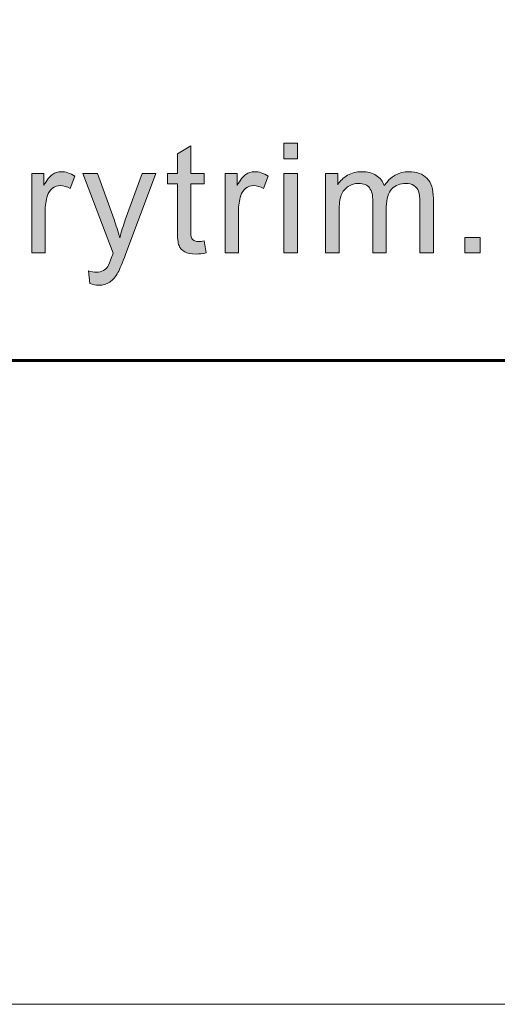
# Model space of a CAD drawing. Units: inches. Extents: x 0 to 8.5, y -11 to 0.
# Drawn here: x 2.9 to 3.2, y -11 to -10.2 of the extents above; entities that cross this region are included whole.
import ezdxf

# ---------------------------------------------------------------- set-up
doc = ezdxf.new("R2010")
doc.units = ezdxf.units.IN
doc.header["$LTSCALE"] = 0.03937
doc.header["$MEASUREMENT"] = 0
doc.layers.add('BG', color=7, linetype='Continuous', true_color=0x000000)
doc.layers.add('Title Block', color=7, linetype='Continuous', true_color=0x000000)

# ---------------------------------------------------------------- blocks, each defined once
blk = doc.blocks.new('block 4')
at = {"layer": 'Title Block', "true_color": 0x231f20, "extrusion": (0, 0, -1)}
for points in [[(-3.00661, -10.37863), (-3.00816, -10.3881), (-3.00704, -10.38833), (-3.00595, -10.38852), (-3.0049, -10.38868), (-3.00387, -10.38882), (-3.00287, -10.38892), (-3.00191, -10.38899), (-3.00097, -10.38904), (-3.00006, -10.38905), (-2.99934, -10.38904), (-2.99864, -10.38902), (-2.99796, -10.38899), (-2.99731, -10.38894), (-2.99667, -10.38887), (-2.99605, -10.38879), (-2.99546, -10.3887), (-2.99488, -10.38859), (-2.99433, -10.38847), (-2.99379, -10.38833), (-2.99353, -10.38826), (-2.99328, -10.38818), (-2.99303, -10.3881), (-2.99278, -10.38802), (-2.99255, -10.38793), (-2.99231, -10.38784), (-2.99208, -10.38774), (-2.99186, -10.38764), (-2.99164, -10.38754), (-2.99143, -10.38743), (-2.99122, -10.38732), (-2.99101, -10.38721), (-2.99062, -10.38697), (-2.99043, -10.38685), (-2.99024, -10.38673), (-2.99005, -10.38661), (-2.98987, -10.38648), (-2.9897, -10.38635), (-2.98952, -10.38622), (-2.98935, -10.38608), (-2.98919, -10.38594), (-2.98903, -10.38581), (-2.98887, -10.38566), (-2.98871, -10.38552), (-2.98856, -10.38537), (-2.98841, -10.38523), (-2.98827, -10.38508), (-2.98813, -10.38492), (-2.988, -10.38477), (-2.98786, -10.38461), (-2.98774, -10.38445), (-2.98761, -10.38429), (-2.98749, -10.38413), (-2.98737, -10.38396), (-2.98726, -10.38379), (-2.98715, -10.38362), (-2.98704, -10.38345), (-2.98694, -10.38327), (-2.98684, -10.3831), (-2.98675, -10.38292), (-2.98666, -10.38273), (-2.98657, -10.38255), (-2.98648, -10.38236), (-2.9864, -10.38217), (-2.98633, -10.38196), (-2.98625, -10.38174), (-2.98618, -10.38151), (-2.98611, -10.38126), (-2.98604, -10.381), (-2.98597, -10.38073), (-2.98591, -10.38044), (-2.98579, -10.37984), (-2.98569, -10.37917), (-2.98559, -10.37846), (-2.9855, -10.3777), (-2.98536, -10.37601), (-2.98526, -10.37412), (-2.9852, -10.37202), (-2.98518, -10.36971), (-2.98518, -10.36971), (-2.98518, -10.33332), (-2.98517, -10.33332), (-2.97732, -10.33332), (-2.97732, -10.33332), (-2.97732, -10.32499), (-2.97732, -10.32499), (-2.98518, -10.32499), (-2.98518, -10.32499), (-2.98518, -10.30933), (-2.98518, -10.30933), (-2.99584, -10.3029), (-2.99584, -10.3029), (-2.99584, -10.32499), (-2.99584, -10.32499), (-3.00661, -10.32499), (-3.00661, -10.32499), (-3.00661, -10.33332), (-3.00661, -10.33332), (-2.99584, -10.33332), (-2.99584, -10.33332), (-2.99584, -10.37031), (-2.99584, -10.3714), (-2.99587, -10.37239), (-2.99591, -10.37328), (-2.99598, -10.37407), (-2.99601, -10.37442), (-2.99605, -10.37475), (-2.9961, -10.37506), (-2.99615, -10.37534), (-2.99618, -10.37547), (-2.99621, -10.37559), (-2.99624, -10.37571), (-2.99627, -10.37582), (-2.9963, -10.37592), (-2.99633, -10.37602), (-2.99636, -10.37611), (-2.99638, -10.37615), (-2.99644, -10.37628), (-2.99647, -10.37636), (-2.99651, -10.37644), (-2.99655, -10.37652), (-2.99659, -10.37659), (-2.99664, -10.37667), (-2.99668, -10.37675), (-2.99673, -10.37682), (-2.99677, -10.37689), (-2.99682, -10.37696), (-2.99687, -10.37704), (-2.99692, -10.37711), (-2.99698, -10.37717), (-2.99703, -10.37724), (-2.99709, -10.37731), (-2.99714, -10.37738), (-2.9972, -10.37744), (-2.99726, -10.3775), (-2.99732, -10.37757), (-2.99738, -10.37763), (-2.99745, -10.37769), (-2.99751, -10.37775), (-2.99758, -10.37781), (-2.99765, -10.37786), (-2.99772, -10.37792), (-2.99779, -10.37797), (-2.99786, -10.37803), (-2.99793, -10.37808), (-2.99801, -10.37813), (-2.99809, -10.37818), (-2.99816, -10.37823), (-2.99824, -10.37828), (-2.99832, -10.37833), (-2.99841, -10.37838), (-2.99849, -10.37842), (-2.99858, -10.37846), (-2.99867, -10.37851), (-2.99876, -10.37855), (-2.99886, -10.37858), (-2.99895, -10.37862), (-2.99905, -10.37866), (-2.99915, -10.37869), (-2.99925, -10.37872), (-2.99936, -10.37875), (-2.99947, -10.37878), (-2.99958, -10.37881), (-2.9998, -10.37886), (-3.00003, -10.37891), (-3.00027, -10.37895), (-3.00053, -10.37898), (-3.00078, -10.37901), (-3.00105, -10.37903), (-3.00133, -10.37904), (-3.00161, -10.37905), (-3.00191, -10.37906), (-3.00237, -10.37905), (-3.00287, -10.37903), (-3.00341, -10.379), (-3.00398, -10.37895), (-3.00522, -10.37882)], [(-3.06995, -10.31326), (-3.06995, -10.30093), (-3.08067, -10.30093), (-3.08067, -10.31326)], [(-2.86932, -10.38822), (-2.86932, -10.32499), (-2.86932, -10.32499), (-2.87896, -10.32499), (-2.87896, -10.32499), (-2.87896, -10.33458), (-2.87987, -10.33297), (-2.88077, -10.3315), (-2.88121, -10.33082), (-2.88165, -10.33018), (-2.88208, -10.32957), (-2.88251, -10.32899), (-2.88294, -10.32846), (-2.88336, -10.32796), (-2.88377, -10.32749), (-2.88398, -10.32727), (-2.88418, -10.32706), (-2.88439, -10.32686), (-2.88459, -10.32667), (-2.88479, -10.32648), (-2.88499, -10.32631), (-2.88519, -10.32614), (-2.88539, -10.32598), (-2.88559, -10.32584), (-2.88578, -10.3257), (-2.88598, -10.32557), (-2.88618, -10.32544), (-2.88637, -10.32532), (-2.88657, -10.3252), (-2.88677, -10.32508), (-2.88698, -10.32497), (-2.88718, -10.32486), (-2.88738, -10.32476), (-2.88759, -10.32466), (-2.8878, -10.32457), (-2.888, -10.32448), (-2.88821, -10.32439), (-2.88842, -10.32431), (-2.88864, -10.32423), (-2.88885, -10.32416), (-2.88906, -10.32409), (-2.88928, -10.32403), (-2.8895, -10.32397), (-2.88971, -10.32391), (-2.88993, -10.32386), (-2.89015, -10.32381), (-2.89038, -10.32376), (-2.8906, -10.32372), (-2.89082, -10.32369), (-2.89105, -10.32366), (-2.89127, -10.32363), (-2.8915, -10.32361), (-2.89173, -10.32359), (-2.89196, -10.32357), (-2.89219, -10.32356), (-2.89243, -10.32356), (-2.89266, -10.32355), (-2.893, -10.32356), (-2.89334, -10.32357), (-2.89368, -10.32358), (-2.89402, -10.32361), (-2.89436, -10.32364), (-2.8947, -10.32368), (-2.89504, -10.32372), (-2.89538, -10.32377), (-2.89572, -10.32383), (-2.89606, -10.32389), (-2.8964, -10.32396), (-2.89675, -10.32404), (-2.89709, -10.32412), (-2.89743, -10.32422), (-2.89778, -10.32431), (-2.89812, -10.32442), (-2.89881, -10.32465), (-2.8995, -10.32491), (-2.90019, -10.32519), (-2.90089, -10.3255), (-2.90158, -10.32584), (-2.90228, -10.3262), (-2.90297, -10.32659), (-2.90367, -10.32701), (-2.90367, -10.32701), (-2.89998, -10.33695), (-2.89949, -10.33667), (-2.899, -10.33641), (-2.89851, -10.33617), (-2.89802, -10.33594), (-2.89753, -10.33573), (-2.89703, -10.33554), (-2.89654, -10.33537), (-2.89605, -10.33522), (-2.89556, -10.33508), (-2.89507, -10.33496), (-2.89482, -10.33491), (-2.89458, -10.33486), (-2.89433, -10.33482), (-2.89409, -10.33478), (-2.89384, -10.33475), (-2.8936, -10.33472), (-2.89335, -10.33469), (-2.89311, -10.33467), (-2.89286, -10.33466), (-2.89261, -10.33464), (-2.89237, -10.33464), (-2.89212, -10.33464), (-2.8919, -10.33464), (-2.89169, -10.33464), (-2.89147, -10.33465), (-2.89126, -10.33467), (-2.89104, -10.33469), (-2.89083, -10.33471), (-2.89062, -10.33474), (-2.89041, -10.33477), (-2.8902, -10.3348), (-2.89, -10.33484), (-2.88979, -10.33489), (-2.88959, -10.33493), (-2.88938, -10.33498), (-2.88918, -10.33504), (-2.88898, -10.3351), (-2.88879, -10.33516), (-2.88859, -10.33523), (-2.88839, -10.3353), (-2.8882, -10.33538), (-2.88801, -10.33546), (-2.88782, -10.33555), (-2.88763, -10.33564), (-2.88744, -10.33573), (-2.88725, -10.33583), (-2.88707, -10.33593), (-2.88688, -10.33603), (-2.8867, -10.33614), (-2.88652, -10.33626), (-2.88634, -10.33637), (-2.88616, -10.3365), (-2.88599, -10.33662), (-2.88581, -10.33675), (-2.88564, -10.33689), (-2.88547, -10.33702), (-2.8853, -10.33716), (-2.88514, -10.33731), (-2.88498, -10.33745), (-2.88482, -10.3376), (-2.88466, -10.33775), (-2.88451, -10.33791), (-2.88436, -10.33807), (-2.88422, -10.33823), (-2.88408, -10.3384), (-2.88394, -10.33857), (-2.8838, -10.33874), (-2.88367, -10.33891), (-2.88354, -10.33909), (-2.88341, -10.33927), (-2.88329, -10.33946), (-2.88317, -10.33965), (-2.88305, -10.33984), (-2.88294, -10.34003), (-2.88283, -10.34023), (-2.88272, -10.34043), (-2.88262, -10.34063), (-2.88252, -10.34084), (-2.88242, -10.34105), (-2.88233, -10.34126), (-2.88215, -10.3417), (-2.88198, -10.34215), (-2.88182, -10.34261), (-2.88161, -10.34333), (-2.8814, -10.34406), (-2.88121, -10.34479), (-2.88104, -10.34554), (-2.88088, -10.34629), (-2.88073, -10.34705), (-2.8806, -10.34782), (-2.88048, -10.34859), (-2.88037, -10.34938), (-2.88028, -10.35017), (-2.88021, -10.35098), (-2.88014, -10.35179), (-2.88009, -10.35261), (-2.88006, -10.35343), (-2.88003, -10.35512), (-2.88003, -10.35512), (-2.88003, -10.38822), (-2.88003, -10.38822)], [(-2.91566, -10.41258), (-2.91447, -10.40252), (-2.91534, -10.40274), (-2.91617, -10.40293), (-2.91698, -10.40309), (-2.91776, -10.40323), (-2.91851, -10.40333), (-2.91888, -10.40337), (-2.91924, -10.40341), (-2.91959, -10.40344), (-2.91994, -10.40345), (-2.92028, -10.40347), (-2.92061, -10.40347), (-2.92105, -10.40346), (-2.92148, -10.40345), (-2.9219, -10.40343), (-2.9223, -10.4034), (-2.9227, -10.40335), (-2.92308, -10.4033), (-2.92346, -10.40324), (-2.92382, -10.40317), (-2.92417, -10.40309), (-2.92451, -10.40301), (-2.92468, -10.40296), (-2.92484, -10.40291), (-2.925, -10.40285), (-2.92516, -10.4028), (-2.92532, -10.40274), (-2.92547, -10.40268), (-2.92562, -10.40262), (-2.92576, -10.40256), (-2.92591, -10.40249), (-2.92605, -10.40242), (-2.92619, -10.40235), (-2.92632, -10.40228), (-2.92659, -10.40212), (-2.92685, -10.40196), (-2.9271, -10.40179), (-2.92734, -10.40162), (-2.92759, -10.40144), (-2.92782, -10.40125), (-2.92805, -10.40105), (-2.92827, -10.40085), (-2.92849, -10.40064), (-2.9287, -10.40042), (-2.9289, -10.40019), (-2.9291, -10.39995), (-2.92929, -10.39971), (-2.92948, -10.39946), (-2.92966, -10.3992), (-2.92984, -10.39894), (-2.9299, -10.39883), (-2.92997, -10.39872), (-2.93011, -10.39846), (-2.93026, -10.39817), (-2.93042, -10.39784), (-2.93077, -10.39706), (-2.93116, -10.39614), (-2.93206, -10.39385), (-2.93311, -10.39096), (-2.9335, -10.38986), (-2.93406, -10.38835), (-2.93406, -10.38834), (-2.91007, -10.32499), (-2.91007, -10.32499), (-2.92162, -10.32499), (-2.92162, -10.32499), (-2.93478, -10.36161), (-2.93603, -10.36514), (-2.9372, -10.36875), (-2.93832, -10.37246), (-2.93936, -10.37626), (-2.94033, -10.37259), (-2.94139, -10.36897), (-2.94253, -10.36538), (-2.94377, -10.36184), (-2.94377, -10.36184), (-2.95728, -10.32499), (-2.95728, -10.32499), (-2.968, -10.32499), (-2.968, -10.32499), (-2.94395, -10.3893), (-2.94212, -10.3941), (-2.94051, -10.39809), (-2.93978, -10.39979), (-2.93911, -10.40128), (-2.9385, -10.40256), (-2.93821, -10.40313), (-2.93793, -10.40365), (-2.93757, -10.4043), (-2.93721, -10.40492), (-2.93683, -10.40553), (-2.93645, -10.40612), (-2.93607, -10.40668), (-2.93567, -10.40722), (-2.93527, -10.40774), (-2.93487, -10.40823), (-2.93445, -10.40871), (-2.93404, -10.40916), (-2.93361, -10.40959), (-2.93318, -10.41), (-2.93296, -10.4102), (-2.93274, -10.41039), (-2.93252, -10.41057), (-2.93229, -10.41075), (-2.93207, -10.41093), (-2.93184, -10.4111), (-2.93161, -10.41126), (-2.93138, -10.41142), (-2.93115, -10.41157), (-2.93092, -10.41172), (-2.93068, -10.41186), (-2.93044, -10.41199), (-2.93019, -10.41213), (-2.92995, -10.41225), (-2.9297, -10.41238), (-2.92945, -10.4125), (-2.92919, -10.41261), (-2.92894, -10.41272), (-2.92868, -10.41282), (-2.92841, -10.41292), (-2.92815, -10.41301), (-2.92788, -10.4131), (-2.92761, -10.41319), (-2.92733, -10.41327), (-2.92706, -10.41334), (-2.92678, -10.41341), (-2.9265, -10.41348), (-2.92621, -10.41354), (-2.92592, -10.41359), (-2.92563, -10.41364), (-2.92504, -10.41373), (-2.92444, -10.4138), (-2.92383, -10.41385), (-2.92321, -10.41388), (-2.92257, -10.41389), (-2.92218, -10.41388), (-2.92179, -10.41387), (-2.92139, -10.41384), (-2.92098, -10.4138), (-2.92057, -10.41376), (-2.92015, -10.4137), (-2.91973, -10.41364), (-2.9193, -10.41356), (-2.91886, -10.41347), (-2.91842, -10.41338), (-2.91798, -10.41327), (-2.91752, -10.41315), (-2.91661, -10.41289)], [(-3.02307, -10.38822), (-3.02307, -10.32499), (-3.02307, -10.32499), (-3.03271, -10.32499), (-3.03271, -10.32499), (-3.03271, -10.33458), (-3.03363, -10.33297), (-3.03453, -10.3315), (-3.03497, -10.33082), (-3.0354, -10.33018), (-3.03584, -10.32957), (-3.03627, -10.32899), (-3.03669, -10.32846), (-3.03711, -10.32796), (-3.03753, -10.32749), (-3.03773, -10.32727), (-3.03794, -10.32706), (-3.03814, -10.32686), (-3.03834, -10.32667), (-3.03854, -10.32648), (-3.03875, -10.32631), (-3.03894, -10.32614), (-3.03914, -10.32598), (-3.03934, -10.32584), (-3.03954, -10.3257), (-3.03973, -10.32557), (-3.03993, -10.32544), (-3.04013, -10.32532), (-3.04033, -10.3252), (-3.04053, -10.32508), (-3.04073, -10.32497), (-3.04093, -10.32486), (-3.04114, -10.32476), (-3.04134, -10.32466), (-3.04155, -10.32457), (-3.04176, -10.32448), (-3.04197, -10.32439), (-3.04218, -10.32431), (-3.04239, -10.32423), (-3.0426, -10.32416), (-3.04282, -10.32409), (-3.04303, -10.32403), (-3.04325, -10.32397), (-3.04347, -10.32391), (-3.04369, -10.32386), (-3.04391, -10.32381), (-3.04413, -10.32376), (-3.04435, -10.32372), (-3.04458, -10.32369), (-3.0448, -10.32366), (-3.04503, -10.32363), (-3.04526, -10.32361), (-3.04549, -10.32359), (-3.04572, -10.32357), (-3.04595, -10.32356), (-3.04618, -10.32356), (-3.04641, -10.32355), (-3.04675, -10.32356), (-3.04709, -10.32357), (-3.04743, -10.32358), (-3.04777, -10.32361), (-3.04811, -10.32364), (-3.04845, -10.32368), (-3.04879, -10.32372), (-3.04913, -10.32377), (-3.04947, -10.32383), (-3.04982, -10.32389), (-3.05016, -10.32396), (-3.0505, -10.32404), (-3.05084, -10.32412), (-3.05119, -10.32422), (-3.05153, -10.32431), (-3.05187, -10.32442), (-3.05256, -10.32465), (-3.05325, -10.32491), (-3.05395, -10.32519), (-3.05464, -10.3255), (-3.05534, -10.32584), (-3.05603, -10.3262), (-3.05673, -10.32659), (-3.05743, -10.32701), (-3.05743, -10.32701), (-3.05374, -10.33695), (-3.05325, -10.33667), (-3.05275, -10.33641), (-3.05226, -10.33617), (-3.05177, -10.33594), (-3.05128, -10.33573), (-3.05079, -10.33554), (-3.0503, -10.33537), (-3.04981, -10.33522), (-3.04931, -10.33508), (-3.04882, -10.33496), (-3.04858, -10.33491), (-3.04833, -10.33486), (-3.04809, -10.33482), (-3.04784, -10.33478), (-3.0476, -10.33475), (-3.04735, -10.33472), (-3.04711, -10.33469), (-3.04686, -10.33467), (-3.04661, -10.33466), (-3.04637, -10.33464), (-3.04612, -10.33464), (-3.04588, -10.33464), (-3.04566, -10.33464), (-3.04544, -10.33464), (-3.04522, -10.33465), (-3.04501, -10.33467), (-3.0448, -10.33469), (-3.04458, -10.33471), (-3.04437, -10.33474), (-3.04416, -10.33477), (-3.04396, -10.3348), (-3.04375, -10.33484), (-3.04354, -10.33489), (-3.04334, -10.33493), (-3.04314, -10.33498), (-3.04294, -10.33504), (-3.04274, -10.3351), (-3.04254, -10.33516), (-3.04234, -10.33523), (-3.04215, -10.3353), (-3.04196, -10.33538), (-3.04176, -10.33546), (-3.04157, -10.33555), (-3.04138, -10.33564), (-3.04119, -10.33573), (-3.04101, -10.33583), (-3.04082, -10.33593), (-3.04064, -10.33603), (-3.04046, -10.33614), (-3.04027, -10.33626), (-3.0401, -10.33637), (-3.03992, -10.3365), (-3.03974, -10.33662), (-3.03956, -10.33675), (-3.03939, -10.33689), (-3.03922, -10.33702), (-3.03905, -10.33716), (-3.03889, -10.33731), (-3.03873, -10.33745), (-3.03857, -10.3376), (-3.03842, -10.33775), (-3.03827, -10.33791), (-3.03812, -10.33807), (-3.03797, -10.33823), (-3.03783, -10.3384), (-3.03769, -10.33857), (-3.03756, -10.33874), (-3.03742, -10.33891), (-3.03729, -10.33909), (-3.03717, -10.33927), (-3.03705, -10.33946), (-3.03693, -10.33965), (-3.03681, -10.33984), (-3.0367, -10.34003), (-3.03658, -10.34023), (-3.03648, -10.34043), (-3.03637, -10.34063), (-3.03627, -10.34084), (-3.03617, -10.34105), (-3.03608, -10.34126), (-3.0359, -10.3417), (-3.03573, -10.34215), (-3.03558, -10.34261), (-3.03536, -10.34333), (-3.03516, -10.34406), (-3.03497, -10.34479), (-3.03479, -10.34554), (-3.03463, -10.34629), (-3.03449, -10.34705), (-3.03435, -10.34782), (-3.03423, -10.34859), (-3.03413, -10.34938), (-3.03404, -10.35017), (-3.03396, -10.35098), (-3.0339, -10.35179), (-3.03385, -10.35261), (-3.03381, -10.35343), (-3.03379, -10.35512), (-3.03379, -10.35512), (-3.03379, -10.38822), (-3.03379, -10.38822)], [(-3.06995, -10.38822), (-3.06995, -10.32499), (-3.08067, -10.32499), (-3.08067, -10.38822)], [(-3.10308, -10.38822), (-3.10308, -10.32499), (-3.10308, -10.32499), (-3.11267, -10.32499), (-3.11267, -10.32499), (-3.11267, -10.33386), (-3.11305, -10.33329), (-3.11345, -10.33273), (-3.11386, -10.33219), (-3.11428, -10.33166), (-3.11472, -10.33114), (-3.11518, -10.33064), (-3.11565, -10.33015), (-3.11614, -10.32967), (-3.11664, -10.32921), (-3.11716, -10.32877), (-3.11769, -10.32833), (-3.11824, -10.32792), (-3.11881, -10.32751), (-3.11939, -10.32712), (-3.11998, -10.32675), (-3.12059, -10.32639), (-3.12122, -10.32605), (-3.12185, -10.32573), (-3.12249, -10.32543), (-3.12315, -10.32515), (-3.12381, -10.3249), (-3.12449, -10.32466), (-3.12518, -10.32445), (-3.12588, -10.32426), (-3.12659, -10.3241), (-3.1273, -10.32395), (-3.12803, -10.32383), (-3.12877, -10.32373), (-3.12953, -10.32365), (-3.13029, -10.3236), (-3.13106, -10.32357), (-3.13184, -10.32355), (-3.13271, -10.32357), (-3.13356, -10.3236), (-3.13439, -10.32366), (-3.1352, -10.32374), (-3.13599, -10.32384), (-3.13676, -10.32397), (-3.13751, -10.32411), (-3.13787, -10.3242), (-3.13824, -10.32428), (-3.13859, -10.32438), (-3.13895, -10.32448), (-3.13929, -10.32458), (-3.13964, -10.3247), (-3.13998, -10.32481), (-3.14031, -10.32493), (-3.14064, -10.32506), (-3.14096, -10.3252), (-3.14128, -10.32534), (-3.14159, -10.32548), (-3.1419, -10.32563), (-3.1422, -10.32579), (-3.1425, -10.32595), (-3.14279, -10.32612), (-3.14308, -10.32629), (-3.14336, -10.32647), (-3.14364, -10.32666), (-3.14392, -10.32685), (-3.14418, -10.32704), (-3.14445, -10.32724), (-3.14471, -10.32744), (-3.14496, -10.32765), (-3.14521, -10.32786), (-3.14545, -10.32808), (-3.14568, -10.3283), (-3.14592, -10.32852), (-3.14614, -10.32875), (-3.14636, -10.32899), (-3.14658, -10.32923), (-3.14679, -10.32947), (-3.147, -10.32972), (-3.1472, -10.32997), (-3.14739, -10.33023), (-3.14759, -10.33049), (-3.14777, -10.33076), (-3.14795, -10.33103), (-3.14813, -10.3313), (-3.14829, -10.33158), (-3.14846, -10.33187), (-3.14862, -10.33216), (-3.14877, -10.33245), (-3.14892, -10.33275), (-3.14907, -10.33305), (-3.1492, -10.33336), (-3.14934, -10.33367), (-3.14947, -10.33399), (-3.14959, -10.33431), (-3.14971, -10.33464), (-3.15018, -10.33395), (-3.15066, -10.3333), (-3.15115, -10.33266), (-3.15165, -10.33204), (-3.15216, -10.33145), (-3.15268, -10.33087), (-3.15321, -10.33032), (-3.15374, -10.32979), (-3.15429, -10.32928), (-3.15484, -10.3288), (-3.1554, -10.32833), (-3.15597, -10.32789), (-3.15655, -10.32746), (-3.15714, -10.32706), (-3.15774, -10.32669), (-3.15834, -10.32633), (-3.15896, -10.32599), (-3.15958, -10.32568), (-3.16021, -10.32539), (-3.16085, -10.32511), (-3.1615, -10.32487), (-3.16216, -10.32464), (-3.16283, -10.32443), (-3.16351, -10.32425), (-3.16419, -10.32409), (-3.16489, -10.32394), (-3.16559, -10.32383), (-3.1663, -10.32373), (-3.16702, -10.32365), (-3.16775, -10.3236), (-3.16849, -10.32356), (-3.16924, -10.32355), (-3.16982, -10.32356), (-3.1704, -10.32357), (-3.17096, -10.3236), (-3.17152, -10.32364), (-3.17207, -10.32368), (-3.17261, -10.32374), (-3.17315, -10.3238), (-3.17367, -10.32388), (-3.17419, -10.32397), (-3.17469, -10.32406), (-3.17519, -10.32417), (-3.17568, -10.32429), (-3.17616, -10.32441), (-3.17664, -10.32455), (-3.1771, -10.3247), (-3.17756, -10.32486), (-3.17801, -10.32502), (-3.17845, -10.3252), (-3.17888, -10.32539), (-3.1793, -10.32559), (-3.17971, -10.3258), (-3.18012, -10.32602), (-3.18052, -10.32624), (-3.18091, -10.32648), (-3.18129, -10.32673), (-3.18166, -10.32699), (-3.18202, -10.32726), (-3.18237, -10.32754), (-3.18272, -10.32783), (-3.18306, -10.32813), (-3.18339, -10.32844), (-3.18371, -10.32876), (-3.18402, -10.32909), (-3.18432, -10.32944), (-3.18461, -10.32979), (-3.18489, -10.33016), (-3.18517, -10.33053), (-3.18543, -10.33092), (-3.18568, -10.33132), (-3.18592, -10.33173), (-3.18615, -10.33215), (-3.18638, -10.33258), (-3.18659, -10.33302), (-3.18679, -10.33347), (-3.18698, -10.33393), (-3.18717, -10.33441), (-3.18734, -10.33489), (-3.1875, -10.33539), (-3.18766, -10.3359), (-3.1878, -10.33641), (-3.18793, -10.33694), (-3.18806, -10.33748), (-3.18817, -10.33803), (-3.18827, -10.3386), (-3.18837, -10.33917), (-3.18845, -10.33975), (-3.18853, -10.34035), (-3.18859, -10.34095), (-3.18869, -10.3422), (-3.18875, -10.34349), (-3.18877, -10.34482), (-3.18877, -10.34482), (-3.18877, -10.38822), (-3.18877, -10.38822), (-3.17811, -10.38822), (-3.17811, -10.38822), (-3.17811, -10.34839), (-3.17809, -10.34684), (-3.17804, -10.3454), (-3.17796, -10.34407), (-3.17791, -10.34345), (-3.17785, -10.34286), (-3.17778, -10.34229), (-3.1777, -10.34175), (-3.17762, -10.34125), (-3.17752, -10.34076), (-3.17742, -10.34031), (-3.17731, -10.33989), (-3.17726, -10.33969), (-3.1772, -10.33949), (-3.17713, -10.33931), (-3.17707, -10.33912), (-3.177, -10.33895), (-3.17693, -10.33878), (-3.17686, -10.3386), (-3.17678, -10.33844), (-3.1767, -10.33827), (-3.17662, -10.3381), (-3.17653, -10.33794), (-3.17644, -10.33778), (-3.17635, -10.33762), (-3.17625, -10.33747), (-3.17615, -10.33731), (-3.17605, -10.33716), (-3.17594, -10.33701), (-3.17583, -10.33686), (-3.17572, -10.33672), (-3.1756, -10.33657), (-3.17548, -10.33643), (-3.17536, -10.33629), (-3.17523, -10.33616), (-3.1751, -10.33602), (-3.17497, -10.33589), (-3.17483, -10.33576), (-3.17469, -10.33563), (-3.17455, -10.33551), (-3.1744, -10.33538), (-3.17425, -10.33526), (-3.1741, -10.33514), (-3.17394, -10.33503), (-3.17378, -10.33491), (-3.17362, -10.3348), (-3.17345, -10.33469), (-3.17311, -10.33447), (-3.17294, -10.33437), (-3.17276, -10.33427), (-3.17259, -10.33418), (-3.17241, -10.33408), (-3.17223, -10.33399), (-3.17204, -10.33391), (-3.17186, -10.33382), (-3.17167, -10.33374), (-3.17148, -10.33367), (-3.17129, -10.33359), (-3.1711, -10.33353), (-3.1709, -10.33346), (-3.17071, -10.3334), (-3.17051, -10.33334), (-3.17031, -10.33328), (-3.17011, -10.33323), (-3.1699, -10.33318), (-3.1697, -10.33313), (-3.16949, -10.33309), (-3.16907, -10.33302), (-3.16864, -10.33295), (-3.16821, -10.33291), (-3.16776, -10.33287), (-3.16731, -10.33285), (-3.16686, -10.33285), (-3.16644, -10.33285), (-3.16603, -10.33286), (-3.16563, -10.33288), (-3.16522, -10.33291), (-3.16483, -10.33295), (-3.16443, -10.333), (-3.16405, -10.33306), (-3.16366, -10.33312), (-3.16328, -10.3332), (-3.16291, -10.33328), (-3.16254, -10.33337), (-3.16217, -10.33347), (-3.16181, -10.33358), (-3.16145, -10.33369), (-3.1611, -10.33382), (-3.16075, -10.33395), (-3.16041, -10.3341), (-3.16007, -10.33425), (-3.15973, -10.33441), (-3.1594, -10.33458), (-3.15908, -10.33476), (-3.15876, -10.33494), (-3.15844, -10.33514), (-3.15813, -10.33534), (-3.15782, -10.33555), (-3.15751, -10.33577), (-3.15721, -10.336), (-3.15692, -10.33624), (-3.15663, -10.33649), (-3.15634, -10.33674), (-3.15606, -10.33701), (-3.15578, -10.33728), (-3.15551, -10.33756), (-3.15525, -10.33786), (-3.15499, -10.33816), (-3.15475, -10.33847), (-3.15451, -10.3388), (-3.15428, -10.33913), (-3.15407, -10.33948), (-3.15385, -10.33983), (-3.15365, -10.3402), (-3.15346, -10.34057), (-3.15327, -10.34096), (-3.1531, -10.34136), (-3.15293, -10.34176), (-3.15277, -10.34218), (-3.15262, -10.34261), (-3.15248, -10.34305), (-3.15234, -10.3435), (-3.15222, -10.34396), (-3.1521, -10.34443), (-3.15199, -10.34491), (-3.1519, -10.3454), (-3.1518, -10.3459), (-3.15172, -10.34641), (-3.15165, -10.34693), (-3.15159, -10.34746), (-3.15153, -10.34801), (-3.15144, -10.34912), (-3.15139, -10.35028), (-3.15137, -10.35148), (-3.15137, -10.35148), (-3.15137, -10.38822), (-3.15137, -10.38822), (-3.14066, -10.38822), (-3.14066, -10.38822), (-3.14066, -10.34714), (-3.14065, -10.34626), (-3.14062, -10.34541), (-3.14057, -10.34459), (-3.14049, -10.34379), (-3.1404, -10.34302), (-3.14029, -10.34228), (-3.14023, -10.34192), (-3.14016, -10.34157), (-3.14008, -10.34123), (-3.14, -10.34089), (-3.13992, -10.34056), (-3.13983, -10.34023), (-3.13973, -10.33991), (-3.13963, -10.3396), (-3.13953, -10.3393), (-3.13942, -10.339), (-3.1393, -10.33871), (-3.13918, -10.33843), (-3.13906, -10.33816), (-3.13893, -10.33789), (-3.13879, -10.33763), (-3.13865, -10.33737), (-3.1385, -10.33713), (-3.13835, -10.33688), (-3.1382, -10.33665), (-3.13803, -10.33643), (-3.13787, -10.33621), (-3.13769, -10.33599), (-3.13751, -10.33579), (-3.13742, -10.33569), (-3.13733, -10.33559), (-3.13723, -10.33549), (-3.13714, -10.33539), (-3.13704, -10.3353), (-3.13694, -10.33521), (-3.13683, -10.33512), (-3.13673, -10.33503), (-3.13662, -10.33494), (-3.13652, -10.33486), (-3.1363, -10.33469), (-3.13607, -10.33454), (-3.13584, -10.33439), (-3.1356, -10.33424), (-3.13536, -10.33411), (-3.13511, -10.33398), (-3.13485, -10.33386), (-3.13458, -10.33374), (-3.13431, -10.33363), (-3.13403, -10.33353), (-3.13375, -10.33344), (-3.13346, -10.33335), (-3.13316, -10.33327), (-3.13286, -10.33319), (-3.13255, -10.33313), (-3.13223, -10.33307), (-3.13191, -10.33302), (-3.13158, -10.33297), (-3.13124, -10.33293), (-3.1309, -10.3329), (-3.13055, -10.33288), (-3.13019, -10.33286), (-3.12983, -10.33285), (-3.12946, -10.33285), (-3.1289, -10.33285), (-3.12834, -10.33288), (-3.12779, -10.33293), (-3.12724, -10.33299), (-3.12697, -10.33303), (-3.1267, -10.33308), (-3.12643, -10.33313), (-3.12616, -10.33318), (-3.1259, -10.33324), (-3.12563, -10.3333), (-3.12537, -10.33337), (-3.12511, -10.33344), (-3.12485, -10.33352), (-3.12459, -10.3336), (-3.12433, -10.33369), (-3.12407, -10.33378), (-3.12382, -10.33388), (-3.12356, -10.33398), (-3.12306, -10.33419), (-3.12256, -10.33442), (-3.12207, -10.33467), (-3.12158, -10.33494), (-3.12109, -10.33523), (-3.12086, -10.33538), (-3.12062, -10.33554), (-3.12039, -10.3357), (-3.12017, -10.33586), (-3.11995, -10.33603), (-3.11973, -10.3362), (-3.11952, -10.33638), (-3.11931, -10.33656), (-3.1191, -10.33674), (-3.1189, -10.33693), (-3.11871, -10.33713), (-3.11851, -10.33733), (-3.11832, -10.33753), (-3.11814, -10.33774), (-3.11796, -10.33795), (-3.11778, -10.33816), (-3.11761, -10.33838), (-3.11744, -10.33861), (-3.11728, -10.33883), (-3.11712, -10.33907), (-3.11696, -10.3393), (-3.11681, -10.33954), (-3.11667, -10.33979), (-3.11652, -10.34004), (-3.11638, -10.34029), (-3.11625, -10.34055), (-3.11612, -10.34081), (-3.11599, -10.34108), (-3.11587, -10.34135), (-3.11575, -10.34163), (-3.11564, -10.34191), (-3.11553, -10.34219), (-3.11542, -10.34248), (-3.11532, -10.34278), (-3.11512, -10.3434), (-3.11494, -10.34406), (-3.11477, -10.34474), (-3.11462, -10.34546), (-3.11448, -10.34621), (-3.11435, -10.34698), (-3.11423, -10.3478), (-3.11413, -10.34864), (-3.11405, -10.34951), (-3.11391, -10.35135), (-3.11383, -10.35332), (-3.1138, -10.35541), (-3.1138, -10.35542), (-3.1138, -10.38822), (-3.1138, -10.38822)], [(-3.21381, -10.38822), (-3.21381, -10.37602), (-3.22601, -10.37602), (-3.22601, -10.38822)]]:
    blk.add_hatch(color=250, dxfattribs=at).paths.add_polyline_path(points, flags=0)
at = {"layer": 'Title Block', "lineweight": 0}
for points in [[(3.06995, -10.31326), (3.06995, -10.30093), (3.08067, -10.30093), (3.08067, -10.31326), (3.06995, -10.31326)], [(3.06995, -10.38822), (3.06995, -10.32499), (3.08067, -10.32499), (3.08067, -10.38822), (3.06995, -10.38822)], [(3.21381, -10.38822), (3.21381, -10.37602), (3.22601, -10.37602), (3.22601, -10.38822), (3.21381, -10.38822)]]:
    blk.add_lwpolyline(points, dxfattribs=at)
for points, knots in [([(3.00661, -10.37863), (3.00661, -10.37863), (3.00816, -10.3881), (3.00816, -10.3881), (3.00514, -10.38874), (3.00244, -10.38905), (3.00006, -10.38905), (2.99617, -10.38905), (2.99316, -10.38844), (2.99101, -10.38721), (2.98886, -10.38599), (2.98736, -10.38436), (2.98648, -10.38236), (2.98561, -10.38036), (2.98518, -10.37614), (2.98518, -10.36971), (2.98518, -10.36971), (2.98518, -10.33332), (2.98518, -10.33332), (2.98518, -10.33332), (2.97732, -10.33332), (2.97732, -10.33332), (2.97732, -10.33332), (2.97732, -10.32499), (2.97732, -10.32499), (2.97732, -10.32499), (2.98518, -10.32499), (2.98518, -10.32499), (2.98518, -10.32499), (2.98518, -10.30933), (2.98518, -10.30933), (2.98518, -10.30933), (2.99584, -10.3029), (2.99584, -10.3029), (2.99584, -10.3029), (2.99584, -10.32499), (2.99584, -10.32499), (2.99584, -10.32499), (3.00661, -10.32499), (3.00661, -10.32499), (3.00661, -10.32499), (3.00661, -10.33332), (3.00661, -10.33332), (3.00661, -10.33332), (2.99584, -10.33332), (2.99584, -10.33332), (2.99584, -10.33332), (2.99584, -10.37031), (2.99584, -10.37031), (2.99584, -10.37336), (2.99602, -10.37533), (2.9964, -10.37619), (2.99678, -10.37708), (2.99739, -10.37777), (2.99824, -10.37828), (2.9991, -10.3788), (3.00032, -10.37906), (3.00191, -10.37906), (3.0031, -10.37906), (3.00467, -10.37892), (3.00661, -10.37863)], [0, 0, 0, 0, 1, 1, 1, 2, 2, 2, 3, 3, 3, 4, 4, 4, 5, 5, 5, 6, 6, 6, 7, 7, 7, 8, 8, 8, 9, 9, 9, 10, 10, 10, 11, 11, 11, 12, 12, 12, 13, 13, 13, 14, 14, 14, 15, 15, 15, 16, 16, 16, 17, 17, 17, 18, 18, 18, 19, 19, 19, 20, 20, 20, 20]), ([(2.86932, -10.38822), (2.86932, -10.38822), (2.86932, -10.32499), (2.86932, -10.32499), (2.86932, -10.32499), (2.87896, -10.32499), (2.87896, -10.32499), (2.87896, -10.32499), (2.87896, -10.33458), (2.87896, -10.33458), (2.88142, -10.33009), (2.88369, -10.32713), (2.88578, -10.3257), (2.88786, -10.32427), (2.89016, -10.32355), (2.89266, -10.32355), (2.89627, -10.32355), (2.89994, -10.32471), (2.90367, -10.32701), (2.90367, -10.32701), (2.89998, -10.33695), (2.89998, -10.33695), (2.89736, -10.33541), (2.89474, -10.33464), (2.89212, -10.33464), (2.88978, -10.33464), (2.88767, -10.33534), (2.88581, -10.33675), (2.88395, -10.33816), (2.88262, -10.34012), (2.88182, -10.34261), (2.88063, -10.34642), (2.88003, -10.35059), (2.88003, -10.35512), (2.88003, -10.35512), (2.88003, -10.38822), (2.88003, -10.38822), (2.88003, -10.38822), (2.86932, -10.38822), (2.86932, -10.38822)], [0, 0, 0, 0, 1, 1, 1, 2, 2, 2, 3, 3, 3, 4, 4, 4, 5, 5, 5, 6, 6, 6, 7, 7, 7, 8, 8, 8, 9, 9, 9, 10, 10, 10, 11, 11, 11, 12, 12, 12, 13, 13, 13, 13]), ([(2.91566, -10.41258), (2.91566, -10.41258), (2.91447, -10.40252), (2.91447, -10.40252), (2.91682, -10.40314), (2.91886, -10.40347), (2.92061, -10.40347), (2.92299, -10.40347), (2.92489, -10.40308), (2.92632, -10.40228), (2.92775, -10.40148), (2.92892, -10.40038), (2.92984, -10.39894), (2.93051, -10.39787), (2.9316, -10.39521), (2.93311, -10.39096), (2.93331, -10.39037), (2.93363, -10.3895), (2.93406, -10.38835), (2.93406, -10.38835), (2.91007, -10.32499), (2.91007, -10.32499), (2.91007, -10.32499), (2.92162, -10.32499), (2.92162, -10.32499), (2.92162, -10.32499), (2.93478, -10.36161), (2.93478, -10.36161), (2.93648, -10.36625), (2.93802, -10.37113), (2.93936, -10.37626), (2.94059, -10.37134), (2.94206, -10.36654), (2.94377, -10.36184), (2.94377, -10.36184), (2.95728, -10.32499), (2.95728, -10.32499), (2.95728, -10.32499), (2.968, -10.32499), (2.968, -10.32499), (2.968, -10.32499), (2.94395, -10.3893), (2.94395, -10.3893), (2.94137, -10.39624), (2.93936, -10.40103), (2.93793, -10.40365), (2.93603, -10.40717), (2.93384, -10.40976), (2.93138, -10.41142), (2.92892, -10.41306), (2.92598, -10.41389), (2.92257, -10.41389), (2.92051, -10.41389), (2.91821, -10.41345), (2.91566, -10.41258)], [0, 0, 0, 0, 1, 1, 1, 2, 2, 2, 3, 3, 3, 4, 4, 4, 5, 5, 5, 6, 6, 6, 7, 7, 7, 8, 8, 8, 9, 9, 9, 10, 10, 10, 11, 11, 11, 12, 12, 12, 13, 13, 13, 14, 14, 14, 15, 15, 15, 16, 16, 16, 17, 17, 17, 18, 18, 18, 18]), ([(3.02307, -10.38822), (3.02307, -10.38822), (3.02307, -10.32499), (3.02307, -10.32499), (3.02307, -10.32499), (3.03271, -10.32499), (3.03271, -10.32499), (3.03271, -10.32499), (3.03271, -10.33458), (3.03271, -10.33458), (3.03518, -10.33009), (3.03745, -10.32713), (3.03954, -10.3257), (3.04162, -10.32427), (3.04391, -10.32355), (3.04641, -10.32355), (3.05002, -10.32355), (3.0537, -10.32471), (3.05743, -10.32701), (3.05743, -10.32701), (3.05374, -10.33695), (3.05374, -10.33695), (3.05111, -10.33541), (3.0485, -10.33464), (3.04588, -10.33464), (3.04353, -10.33464), (3.04143, -10.33534), (3.03956, -10.33675), (3.0377, -10.33816), (3.03637, -10.34012), (3.03558, -10.34261), (3.03438, -10.34642), (3.03379, -10.35059), (3.03379, -10.35512), (3.03379, -10.35512), (3.03379, -10.38822), (3.03379, -10.38822), (3.03379, -10.38822), (3.02307, -10.38822), (3.02307, -10.38822)], [0, 0, 0, 0, 1, 1, 1, 2, 2, 2, 3, 3, 3, 4, 4, 4, 5, 5, 5, 6, 6, 6, 7, 7, 7, 8, 8, 8, 9, 9, 9, 10, 10, 10, 11, 11, 11, 12, 12, 12, 13, 13, 13, 13]), ([(3.10308, -10.38822), (3.10308, -10.38822), (3.10308, -10.32499), (3.10308, -10.32499), (3.10308, -10.32499), (3.11267, -10.32499), (3.11267, -10.32499), (3.11267, -10.32499), (3.11267, -10.33386), (3.11267, -10.33386), (3.11466, -10.33077), (3.1173, -10.32827), (3.12059, -10.32639), (3.12389, -10.3245), (3.12764, -10.32355), (3.13184, -10.32355), (3.13653, -10.32355), (3.14037, -10.32453), (3.14336, -10.32647), (3.14636, -10.32842), (3.14848, -10.33114), (3.14971, -10.33464), (3.15471, -10.32726), (3.16122, -10.32355), (3.16924, -10.32355), (3.17551, -10.32355), (3.18033, -10.32529), (3.18371, -10.32876), (3.18708, -10.33225), (3.18877, -10.33759), (3.18877, -10.34482), (3.18877, -10.34482), (3.18877, -10.38822), (3.18877, -10.38822), (3.18877, -10.38822), (3.17811, -10.38822), (3.17811, -10.38822), (3.17811, -10.38822), (3.17811, -10.34839), (3.17811, -10.34839), (3.17811, -10.3441), (3.17776, -10.34101), (3.17707, -10.33912), (3.17637, -10.33724), (3.17511, -10.33572), (3.17329, -10.33458), (3.17146, -10.33343), (3.16932, -10.33285), (3.16686, -10.33285), (3.16241, -10.33285), (3.15872, -10.33432), (3.15578, -10.33728), (3.15285, -10.34024), (3.15137, -10.34497), (3.15137, -10.35148), (3.15137, -10.35148), (3.15137, -10.38822), (3.15137, -10.38822), (3.15137, -10.38822), (3.14066, -10.38822), (3.14066, -10.38822), (3.14066, -10.38822), (3.14066, -10.34714), (3.14066, -10.34714), (3.14066, -10.34238), (3.13978, -10.3388), (3.13803, -10.33643), (3.13629, -10.33404), (3.13343, -10.33285), (3.12946, -10.33285), (3.12644, -10.33285), (3.12366, -10.33365), (3.12109, -10.33523), (3.11854, -10.33682), (3.11668, -10.33914), (3.11553, -10.34219), (3.11438, -10.34526), (3.1138, -10.34966), (3.1138, -10.35541), (3.1138, -10.35541), (3.1138, -10.38822), (3.1138, -10.38822), (3.1138, -10.38822), (3.10308, -10.38822), (3.10308, -10.38822)], [0, 0, 0, 0, 1, 1, 1, 2, 2, 2, 3, 3, 3, 4, 4, 4, 5, 5, 5, 6, 6, 6, 7, 7, 7, 8, 8, 8, 9, 9, 9, 10, 10, 10, 11, 11, 11, 12, 12, 12, 13, 13, 13, 14, 14, 14, 15, 15, 15, 16, 16, 16, 17, 17, 17, 18, 18, 18, 19, 19, 19, 20, 20, 20, 21, 21, 21, 22, 22, 22, 23, 23, 23, 24, 24, 24, 25, 25, 25, 26, 26, 26, 27, 27, 27, 28, 28, 28, 28])]:
    blk.add_open_spline(points, degree=3, knots=knots, dxfattribs=at)

msp = doc.modelspace()

# ---------------------------------------------------------------- linework, layer by layer
at = {"layer": 'BG', "lineweight": 0}
msp.add_lwpolyline([(8.50003, -10.9861), (0.00003, -10.9861), (0.00003, 0.0139), (8.50003, 0.0139), (8.50003, -10.9861)], dxfattribs=at)
at = {"layer": 'Title Block', "color": 250, "lineweight": 60, "true_color": 0x231f20}
msp.add_open_spline([(0.7207, -10.47371), (0.7207, -10.47371), (7.77633, -10.47371), (7.77633, -10.47371), (7.89904, -10.47371), (7.99851, -10.37424), (7.99851, -10.25153), (7.99851, -10.25153), (7.99851, -10.0709), (7.99851, -10.0709), (7.99851, -9.94819), (7.89904, -9.84871), (7.77633, -9.84871), (7.77633, -9.84871), (0.7207, -9.84871), (0.7207, -9.84871), (0.59799, -9.84871), (0.49851, -9.94819), (0.49851, -10.0709), (0.49851, -10.0709), (0.49851, -10.25153), (0.49851, -10.25153), (0.49851, -10.37424), (0.59799, -10.47371), (0.7207, -10.47371)], degree=3, knots=[0, 0, 0, 0, 1, 1, 1, 2, 2, 2, 3, 3, 3, 4, 4, 4, 5, 5, 5, 6, 6, 6, 7, 7, 7, 8, 8, 8, 8], dxfattribs=at)

# ---------------------------------------------------------------- block references
at = {"layer": 'Title Block'}
msp.add_blockref('block 4', (0, 0), dxfattribs=at)

doc.saveas('drawing.dxf')
